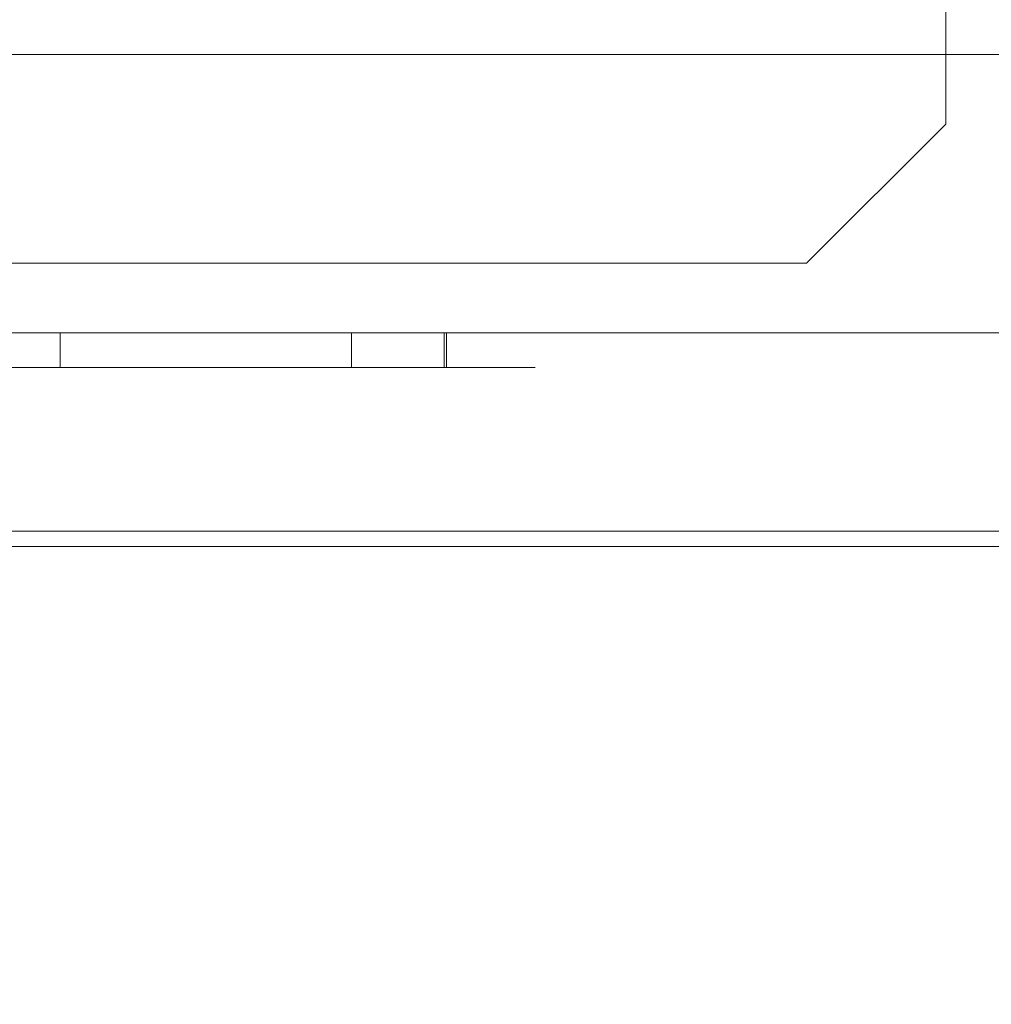
# Model space of a CAD drawing. Units: inches. Extents: x 582.2 to 643.9, y -71.6 to 3.5.
# Drawn here: x 589.9 to 593.4, y -68 to -64.5 of the extents above; entities that cross this region are included whole.
import ezdxf

# ---------------------------------------------------------------- set-up
doc = ezdxf.new("R2010")
doc.units = ezdxf.units.IN
doc.header["$MEASUREMENT"] = 0
doc.layers.add('232-RENDER', color=254, linetype='Continuous', lineweight=9)

msp = doc.modelspace()

# ---------------------------------------------------------------- linework, layer by layer
at = {"layer": '232-RENDER'}
for points, invisible_edges in [([(592.7158, -57.0625), (585.4033, -57.0625), (585.4033, -65.375), (592.7158, -65.375)], 10), ([(592.7158, -65.375, -0.25), (585.4033, -65.375, -0.25), (585.4033, -57.0625, -0.25), (592.7158, -57.0625, -0.25)], 10), ([(593.2158, -57.5625), (592.7158, -57.0625), (592.7158, -65.375), (593.2158, -64.875)], 2), ([(592.7158, -65.375, -0.25), (592.7158, -57.0625, -0.25), (593.2158, -57.5625, -0.25), (593.2158, -64.875, -0.25)], 1), ([(588.5196, -65.625, 37.3676), (591.4212, -65.625, 36.8367), (589.9092, -65.625, 36.5359), (589.8661, -65.625, 36.5416)], 10), ([(588.5196, -65.625, 35.3824), (589.8661, -65.625, 36.2084), (589.9092, -65.625, 36.2141), (591.4212, -65.625, 35.9133)], 5), ([(589.9092, -65.625, 19.0359), (589.8661, -65.625, 19.0416), (588.5196, -65.625, 19.8676), (591.4212, -65.625, 19.3367)], 10), ([(588.5196, -65.625, 17.8824), (589.8661, -65.625, 18.7084), (589.9092, -65.625, 18.7141), (591.4212, -65.625, 18.4133)], 5), ([(589.9092, -65.625, 27.7859), (588.5196, -65.625, 28.6176), (591.4212, -65.625, 28.0867), (589.9494, -65.625, 27.7693)], 5), ([(588.5196, -65.625, 28.6176), (589.9092, -65.625, 27.7859), (589.8661, -65.625, 27.7916), (588.6301, -65.625, 28.4298)], 13), ([(588.5196, -65.625, 26.6324), (589.8661, -65.625, 27.4584), (589.9092, -65.625, 27.4641), (591.4212, -65.625, 27.1633)], 5), ([(589.9092, -65.625, 36.5359), (589.9092, -65.75, 36.5359), (589.8661, -65.75, 36.5416), (589.8661, -65.625, 36.5416)], 5), ([(589.9092, -65.75, 36.2141), (589.9092, -65.625, 36.2141), (589.8661, -65.625, 36.2084), (589.8661, -65.75, 36.2084)], 5), ([(589.9092, -65.625, 19.0359), (589.9092, -65.75, 19.0359), (589.8661, -65.75, 19.0416), (589.8661, -65.625, 19.0416)], 5), ([(589.9092, -65.75, 18.7141), (589.9092, -65.625, 18.7141), (589.8661, -65.625, 18.7084), (589.8661, -65.75, 18.7084)], 5), ([(589.9092, -65.625, 27.7859), (589.9092, -65.75, 27.7859), (589.8661, -65.75, 27.7916), (589.8661, -65.625, 27.7916)], 5), ([(589.9092, -65.75, 27.4641), (589.9092, -65.625, 27.4641), (589.8661, -65.625, 27.4584), (589.8661, -65.75, 27.4584)], 5), ([(589.9092, -65.625, 36.5359), (591.4212, -65.625, 36.8367), (589.9494, -65.625, 36.5193)], 3), ([(589.9092, -65.625, 36.2141), (589.9494, -65.625, 36.2307), (591.4212, -65.625, 35.9133)], 14), ([(589.9092, -65.625, 19.0359), (591.4212, -65.625, 19.3367), (589.9494, -65.625, 19.0193)], 3), ([(591.4212, -65.625, 18.4133), (589.9092, -65.625, 18.7141), (589.9494, -65.625, 18.7307)], 13), ([(591.4212, -65.625, 27.1633), (589.9092, -65.625, 27.4641), (589.9494, -65.625, 27.4807)], 13), ([(589.9092, -65.75, 36.5359), (589.9092, -65.625, 36.5359), (589.9494, -65.625, 36.5193), (589.9494, -65.75, 36.5193)], 5), ([(589.9494, -65.75, 36.2307), (589.9494, -65.625, 36.2307), (589.9092, -65.625, 36.2141), (589.9092, -65.75, 36.2141)], 5), ([(589.9092, -65.75, 19.0359), (589.9092, -65.625, 19.0359), (589.9494, -65.625, 19.0193), (589.9494, -65.75, 19.0193)], 5), ([(589.9494, -65.75, 18.7307), (589.9494, -65.625, 18.7307), (589.9092, -65.625, 18.7141), (589.9092, -65.75, 18.7141)], 5), ([(589.9092, -65.75, 27.7859), (589.9092, -65.625, 27.7859), (589.9494, -65.625, 27.7693), (589.9494, -65.75, 27.7693)], 5), ([(589.9494, -65.75, 27.4807), (589.9494, -65.625, 27.4807), (589.9092, -65.625, 27.4641), (589.9092, -65.75, 27.4641)], 5), ([(591.1631, -65.625, 36.5193), (589.9494, -65.625, 36.5193), (591.4212, -65.625, 36.8367), (591.2033, -65.625, 36.5359)], 7), ([(589.9494, -65.625, 36.5193), (591.1631, -65.625, 36.5193), (591.1286, -65.625, 36.4928), (589.9839, -65.625, 36.4928)], 5), ([(589.9839, -65.625, 36.2572), (591.1286, -65.625, 36.2572), (591.1631, -65.625, 36.2307), (589.9494, -65.625, 36.2307)], 5), ([(591.1631, -65.625, 36.2307), (591.2033, -65.625, 36.2141), (591.4212, -65.625, 35.9133), (589.9494, -65.625, 36.2307)], 14), ([(589.9494, -65.625, 19.0193), (591.4212, -65.625, 19.3367), (591.1631, -65.625, 19.0193), (589.9839, -65.625, 18.9928)], 7), ([(589.9839, -65.625, 18.7572), (591.1021, -65.625, 18.7917), (591.1286, -65.625, 18.7572), (589.9494, -65.625, 18.7307)], 5), ([(589.9494, -65.625, 18.7307), (591.1286, -65.625, 18.7572), (591.1631, -65.625, 18.7307), (591.4212, -65.625, 18.4133)], 13), ([(591.4212, -65.625, 28.0867), (591.2033, -65.625, 27.7859), (591.1631, -65.625, 27.7693), (589.9494, -65.625, 27.7693)], 13), ([(589.9839, -65.625, 27.7428), (589.9494, -65.625, 27.7693), (591.1631, -65.625, 27.7693), (591.1286, -65.625, 27.7428)], 10), ([(589.9494, -65.625, 27.4807), (589.9839, -65.625, 27.5072), (591.1631, -65.625, 27.4807), (591.4212, -65.625, 27.1633)], 14), ([(589.9494, -65.75, 36.5193), (589.9494, -65.625, 36.5193), (589.9839, -65.625, 36.4928), (589.9839, -65.75, 36.4928)], 5), ([(589.9839, -65.75, 36.2572), (589.9839, -65.625, 36.2572), (589.9494, -65.625, 36.2307), (589.9494, -65.75, 36.2307)], 5), ([(589.9494, -65.75, 19.0193), (589.9494, -65.625, 19.0193), (589.9839, -65.625, 18.9928), (589.9839, -65.75, 18.9928)], 5), ([(589.9839, -65.75, 18.7572), (589.9839, -65.625, 18.7572), (589.9494, -65.625, 18.7307), (589.9494, -65.75, 18.7307)], 5), ([(589.9494, -65.75, 27.7693), (589.9494, -65.625, 27.7693), (589.9839, -65.625, 27.7428), (589.9839, -65.75, 27.7428)], 5), ([(589.9839, -65.75, 27.5072), (589.9839, -65.625, 27.5072), (589.9494, -65.625, 27.4807), (589.9494, -65.75, 27.4807)], 5), ([(590.0104, -65.625, 36.4583), (589.9839, -65.625, 36.4928), (591.1021, -65.625, 36.4583), (591.0855, -65.625, 36.4181)], 10), ([(591.1021, -65.625, 36.4583), (589.9839, -65.625, 36.4928), (591.1286, -65.625, 36.4928)], 3), ([(590.0104, -65.625, 36.2917), (591.1021, -65.625, 36.2917), (591.1286, -65.625, 36.2572), (589.9839, -65.625, 36.2572)], 5), ([(591.1286, -65.625, 18.9928), (589.9839, -65.625, 18.9928), (591.1631, -65.625, 19.0193)], 3), ([(591.1286, -65.625, 18.9928), (591.1021, -65.625, 18.9583), (590.0104, -65.625, 18.9583), (589.9839, -65.625, 18.9928)], 10), ([(590.0104, -65.625, 18.7917), (591.0855, -65.625, 18.8319), (591.1021, -65.625, 18.7917), (589.9839, -65.625, 18.7572)], 5), ([(591.1286, -65.625, 27.7428), (591.1021, -65.625, 27.7083), (590.0104, -65.625, 27.7083), (589.9839, -65.625, 27.7428)], 10), ([(589.9839, -65.625, 27.5072), (590.0104, -65.625, 27.5417), (591.1286, -65.625, 27.5072), (591.1631, -65.625, 27.4807)], 10), ([(589.9839, -65.75, 36.4928), (589.9839, -65.625, 36.4928), (590.0104, -65.625, 36.4583), (590.0104, -65.75, 36.4583)], 5), ([(590.0104, -65.75, 36.2917), (590.0104, -65.625, 36.2917), (589.9839, -65.625, 36.2572), (589.9839, -65.75, 36.2572)], 5), ([(589.9839, -65.75, 18.9928), (589.9839, -65.625, 18.9928), (590.0104, -65.625, 18.9583), (590.0104, -65.75, 18.9583)], 5), ([(590.0104, -65.75, 18.7917), (590.0104, -65.625, 18.7917), (589.9839, -65.625, 18.7572), (589.9839, -65.75, 18.7572)], 5), ([(589.9839, -65.75, 27.7428), (589.9839, -65.625, 27.7428), (590.0104, -65.625, 27.7083), (590.0104, -65.75, 27.7083)], 5), ([(590.0104, -65.75, 27.5417), (590.0104, -65.625, 27.5417), (589.9839, -65.625, 27.5072), (589.9839, -65.75, 27.5072)], 5), ([(591.0855, -65.625, 36.4181), (591.0798, -65.625, 36.375), (590.027, -65.625, 36.4181), (590.0104, -65.625, 36.4583)], 10), ([(590.027, -65.625, 36.3319), (591.1021, -65.625, 36.2917), (590.0104, -65.625, 36.2917)], 3), ([(591.1021, -65.625, 18.9583), (591.0855, -65.625, 18.9181), (590.027, -65.625, 18.9181), (590.0104, -65.625, 18.9583)], 10), ([(590.027, -65.625, 18.8319), (591.0798, -65.625, 18.875), (591.0855, -65.625, 18.8319), (590.0104, -65.625, 18.7917)], 5), ([(591.1021, -65.625, 27.7083), (591.0855, -65.625, 27.6681), (590.027, -65.625, 27.6681), (590.0104, -65.625, 27.7083)], 10), ([(591.1021, -65.625, 27.5417), (591.1286, -65.625, 27.5072), (590.0104, -65.625, 27.5417), (590.027, -65.625, 27.5819)], 10), ([(590.0104, -65.75, 36.4583), (590.0104, -65.625, 36.4583), (590.027, -65.625, 36.4181), (590.027, -65.75, 36.4181)], 5), ([(590.027, -65.75, 36.3319), (590.027, -65.625, 36.3319), (590.0104, -65.625, 36.2917), (590.0104, -65.75, 36.2917)], 5), ([(590.0104, -65.75, 18.9583), (590.0104, -65.625, 18.9583), (590.027, -65.625, 18.9181), (590.027, -65.75, 18.9181)], 5), ([(590.027, -65.75, 18.8319), (590.027, -65.625, 18.8319), (590.0104, -65.625, 18.7917), (590.0104, -65.75, 18.7917)], 5), ([(590.0104, -65.75, 27.7083), (590.0104, -65.625, 27.7083), (590.027, -65.625, 27.6681), (590.027, -65.75, 27.6681)], 5), ([(590.027, -65.75, 27.5819), (590.027, -65.625, 27.5819), (590.0104, -65.625, 27.5417), (590.0104, -65.75, 27.5417)], 5), ([(591.0798, -65.625, 36.375), (591.0855, -65.625, 36.3319), (590.0327, -65.625, 36.375), (590.027, -65.625, 36.4181)], 10), ([(591.0855, -65.625, 36.3319), (591.1021, -65.625, 36.2917), (590.027, -65.625, 36.3319), (590.0327, -65.625, 36.375)], 10), ([(591.0855, -65.625, 18.9181), (591.0798, -65.625, 18.875), (590.0327, -65.625, 18.875), (590.027, -65.625, 18.9181)], 10), ([(590.027, -65.625, 18.8319), (590.0327, -65.625, 18.875), (591.0798, -65.625, 18.875)], 14), ([(591.0855, -65.625, 27.6681), (591.0798, -65.625, 27.625), (590.0327, -65.625, 27.625), (590.027, -65.625, 27.6681)], 10), ([(590.027, -65.625, 27.5819), (590.0327, -65.625, 27.625), (591.0855, -65.625, 27.5819), (591.1021, -65.625, 27.5417)], 10), ([(590.027, -65.75, 36.4181), (590.027, -65.625, 36.4181), (590.0327, -65.625, 36.375), (590.0327, -65.75, 36.375)], 1), ([(590.027, -65.625, 36.3319), (590.027, -65.75, 36.3319), (590.0327, -65.75, 36.375), (590.0327, -65.625, 36.375)], 1), ([(590.027, -65.75, 18.9181), (590.027, -65.625, 18.9181), (590.0327, -65.625, 18.875), (590.0327, -65.75, 18.875)], 1), ([(590.027, -65.625, 18.8319), (590.027, -65.75, 18.8319), (590.0327, -65.75, 18.875), (590.0327, -65.625, 18.875)], 1), ([(590.027, -65.75, 27.6681), (590.027, -65.625, 27.6681), (590.0327, -65.625, 27.625), (590.0327, -65.75, 27.625)], 1), ([(590.027, -65.625, 27.5819), (590.027, -65.75, 27.5819), (590.0327, -65.75, 27.625), (590.0327, -65.625, 27.625)], 1), ([(590.0327, -65.625, 27.625), (591.0798, -65.625, 27.625), (591.0855, -65.625, 27.5819)], 13), ([(591.0855, -65.625, 36.4181), (591.0855, -65.75, 36.4181), (591.0798, -65.75, 36.375), (591.0798, -65.625, 36.375)], 1), ([(591.0855, -65.75, 36.3319), (591.0855, -65.625, 36.3319), (591.0798, -65.625, 36.375), (591.0798, -65.75, 36.375)], 1), ([(591.0855, -65.625, 18.9181), (591.0855, -65.75, 18.9181), (591.0798, -65.75, 18.875), (591.0798, -65.625, 18.875)], 1), ([(591.0855, -65.75, 18.8319), (591.0855, -65.625, 18.8319), (591.0798, -65.625, 18.875), (591.0798, -65.75, 18.875)], 1), ([(591.0855, -65.625, 27.6681), (591.0855, -65.75, 27.6681), (591.0798, -65.75, 27.625), (591.0798, -65.625, 27.625)], 1), ([(591.0855, -65.75, 27.5819), (591.0855, -65.625, 27.5819), (591.0798, -65.625, 27.625), (591.0798, -65.75, 27.625)], 1), ([(591.0855, -65.75, 36.4181), (591.0855, -65.625, 36.4181), (591.1021, -65.625, 36.4583), (591.1021, -65.75, 36.4583)], 5), ([(591.1021, -65.75, 36.2917), (591.1021, -65.625, 36.2917), (591.0855, -65.625, 36.3319), (591.0855, -65.75, 36.3319)], 5), ([(591.0855, -65.75, 18.9181), (591.0855, -65.625, 18.9181), (591.1021, -65.625, 18.9583), (591.1021, -65.75, 18.9583)], 5), ([(591.1021, -65.75, 18.7917), (591.1021, -65.625, 18.7917), (591.0855, -65.625, 18.8319), (591.0855, -65.75, 18.8319)], 5), ([(591.0855, -65.75, 27.6681), (591.0855, -65.625, 27.6681), (591.1021, -65.625, 27.7083), (591.1021, -65.75, 27.7083)], 5), ([(591.1021, -65.75, 27.5417), (591.1021, -65.625, 27.5417), (591.0855, -65.625, 27.5819), (591.0855, -65.75, 27.5819)], 5), ([(591.1021, -65.75, 36.4583), (591.1021, -65.625, 36.4583), (591.1286, -65.625, 36.4928), (591.1286, -65.75, 36.4928)], 5), ([(591.1286, -65.75, 36.2572), (591.1286, -65.625, 36.2572), (591.1021, -65.625, 36.2917), (591.1021, -65.75, 36.2917)], 5), ([(591.1021, -65.75, 18.9583), (591.1021, -65.625, 18.9583), (591.1286, -65.625, 18.9928), (591.1286, -65.75, 18.9928)], 5), ([(591.1286, -65.75, 18.7572), (591.1286, -65.625, 18.7572), (591.1021, -65.625, 18.7917), (591.1021, -65.75, 18.7917)], 5), ([(591.1021, -65.75, 27.7083), (591.1021, -65.625, 27.7083), (591.1286, -65.625, 27.7428), (591.1286, -65.75, 27.7428)], 5), ([(591.1286, -65.75, 27.5072), (591.1286, -65.625, 27.5072), (591.1021, -65.625, 27.5417), (591.1021, -65.75, 27.5417)], 5), ([(591.1286, -65.75, 36.4928), (591.1286, -65.625, 36.4928), (591.1631, -65.625, 36.5193), (591.1631, -65.75, 36.5193)], 5), ([(591.1631, -65.75, 36.2307), (591.1631, -65.625, 36.2307), (591.1286, -65.625, 36.2572), (591.1286, -65.75, 36.2572)], 5), ([(591.1286, -65.75, 18.9928), (591.1286, -65.625, 18.9928), (591.1631, -65.625, 19.0193), (591.1631, -65.75, 19.0193)], 5), ([(591.1631, -65.75, 18.7307), (591.1631, -65.625, 18.7307), (591.1286, -65.625, 18.7572), (591.1286, -65.75, 18.7572)], 5), ([(591.1286, -65.75, 27.7428), (591.1286, -65.625, 27.7428), (591.1631, -65.625, 27.7693), (591.1631, -65.75, 27.7693)], 5), ([(591.1631, -65.75, 27.4807), (591.1631, -65.625, 27.4807), (591.1286, -65.625, 27.5072), (591.1286, -65.75, 27.5072)], 5), ([(591.1631, -65.625, 19.0193), (591.4212, -65.625, 19.3367), (591.2033, -65.625, 19.0359)], 3), ([(591.4212, -65.625, 18.4133), (591.1631, -65.625, 18.7307), (591.2033, -65.625, 18.7141)], 13), ([(591.1631, -65.625, 27.4807), (591.2033, -65.625, 27.4641), (591.4212, -65.625, 27.1633)], 14), ([(591.1631, -65.75, 36.5193), (591.1631, -65.625, 36.5193), (591.2033, -65.625, 36.5359), (591.2033, -65.75, 36.5359)], 5), ([(591.2033, -65.75, 36.2141), (591.2033, -65.625, 36.2141), (591.1631, -65.625, 36.2307), (591.1631, -65.75, 36.2307)], 5), ([(591.1631, -65.75, 19.0193), (591.1631, -65.625, 19.0193), (591.2033, -65.625, 19.0359), (591.2033, -65.75, 19.0359)], 5), ([(591.2033, -65.75, 18.7141), (591.2033, -65.625, 18.7141), (591.1631, -65.625, 18.7307), (591.1631, -65.75, 18.7307)], 5), ([(591.1631, -65.75, 27.7693), (591.1631, -65.625, 27.7693), (591.2033, -65.625, 27.7859), (591.2033, -65.75, 27.7859)], 5), ([(591.2033, -65.75, 27.4641), (591.2033, -65.625, 27.4641), (591.1631, -65.625, 27.4807), (591.1631, -65.75, 27.4807)], 5), ([(591.4212, -65.625, 36.8367), (591.2464, -65.625, 36.5416), (591.2033, -65.625, 36.5359)], 13), ([(591.4212, -65.625, 35.9133), (591.2033, -65.625, 36.2141), (591.2464, -65.625, 36.2084)], 13), ([(591.4212, -65.625, 19.3367), (591.2464, -65.625, 19.0416), (591.2033, -65.625, 19.0359)], 13), ([(591.2464, -65.625, 18.7084), (591.4212, -65.625, 18.4133), (591.2033, -65.625, 18.7141)], 3), ([(591.4212, -65.625, 28.0867), (591.2464, -65.625, 27.7916), (591.2033, -65.625, 27.7859)], 13), ([(591.2464, -65.625, 27.4584), (591.4212, -65.625, 27.1633), (591.2033, -65.625, 27.4641)], 3), ([(591.2033, -65.75, 36.5359), (591.2033, -65.625, 36.5359), (591.2464, -65.625, 36.5416), (591.2464, -65.75, 36.5416)], 5), ([(591.2033, -65.625, 36.2141), (591.2033, -65.75, 36.2141), (591.2464, -65.75, 36.2084), (591.2464, -65.625, 36.2084)], 5), ([(591.2033, -65.75, 19.0359), (591.2033, -65.625, 19.0359), (591.2464, -65.625, 19.0416), (591.2464, -65.75, 19.0416)], 5), ([(591.2033, -65.625, 18.7141), (591.2033, -65.75, 18.7141), (591.2464, -65.75, 18.7084), (591.2464, -65.625, 18.7084)], 5), ([(591.2033, -65.75, 27.7859), (591.2033, -65.625, 27.7859), (591.2464, -65.625, 27.7916), (591.2464, -65.75, 27.7916)], 5), ([(591.2033, -65.625, 27.4641), (591.2033, -65.75, 27.4641), (591.2464, -65.75, 27.4584), (591.2464, -65.625, 27.4584)], 5), ([(591.2464, -65.625, 36.5416), (591.4212, -65.625, 36.8367), (591.2895, -65.625, 36.5359)], 3), ([(591.2895, -65.625, 36.2141), (591.4212, -65.625, 35.9133), (591.2464, -65.625, 36.2084)], 3), ([(591.2464, -65.625, 19.0416), (591.4212, -65.625, 19.3367), (591.2895, -65.625, 19.0359)], 3), ([(591.2895, -65.625, 18.7141), (591.4212, -65.625, 18.4133), (591.2464, -65.625, 18.7084)], 3), ([(591.2464, -65.625, 27.7916), (591.4212, -65.625, 28.0867), (591.2895, -65.625, 27.7859)], 3), ([(591.2895, -65.625, 27.4641), (591.4212, -65.625, 27.1633), (591.2464, -65.625, 27.4584)], 3), ([(591.2895, -65.625, 36.5359), (591.2895, -65.75, 36.5359), (591.2464, -65.75, 36.5416), (591.2464, -65.625, 36.5416)], 5), ([(591.2895, -65.75, 36.2141), (591.2895, -65.625, 36.2141), (591.2464, -65.625, 36.2084), (591.2464, -65.75, 36.2084)], 5), ([(591.2895, -65.625, 19.0359), (591.2895, -65.75, 19.0359), (591.2464, -65.75, 19.0416), (591.2464, -65.625, 19.0416)], 5), ([(591.2895, -65.75, 18.7141), (591.2895, -65.625, 18.7141), (591.2464, -65.625, 18.7084), (591.2464, -65.75, 18.7084)], 5), ([(591.2895, -65.625, 27.7859), (591.2895, -65.75, 27.7859), (591.2464, -65.75, 27.7916), (591.2464, -65.625, 27.7916)], 5), ([(591.2895, -65.75, 27.4641), (591.2895, -65.625, 27.4641), (591.2464, -65.625, 27.4584), (591.2464, -65.75, 27.4584)], 5), ([(591.3297, -65.625, 36.5193), (591.2895, -65.625, 36.5359), (591.4212, -65.625, 36.8367)], 14), ([(591.4212, -65.625, 35.9133), (591.2895, -65.625, 36.2141), (591.3297, -65.625, 36.2307), (591.5267, -65.625, 35.9686)], 5), ([(591.3297, -65.625, 19.0193), (591.2895, -65.625, 19.0359), (591.4212, -65.625, 19.3367)], 14), ([(591.4212, -65.625, 18.4133), (591.2895, -65.625, 18.7141), (591.3297, -65.625, 18.7307), (591.5267, -65.625, 18.4686)], 5), ([(591.3297, -65.625, 27.7693), (591.2895, -65.625, 27.7859), (591.4212, -65.625, 28.0867)], 14), ([(591.4212, -65.625, 27.1633), (591.2895, -65.625, 27.4641), (591.3297, -65.625, 27.4807), (591.5267, -65.625, 27.2186)], 5), ([(591.2895, -65.75, 36.5359), (591.2895, -65.625, 36.5359), (591.3297, -65.625, 36.5193), (591.3297, -65.75, 36.5193)], 5), ([(591.3297, -65.75, 36.2307), (591.3297, -65.625, 36.2307), (591.2895, -65.625, 36.2141), (591.2895, -65.75, 36.2141)], 5), ([(591.2895, -65.75, 19.0359), (591.2895, -65.625, 19.0359), (591.3297, -65.625, 19.0193), (591.3297, -65.75, 19.0193)], 5), ([(591.3297, -65.75, 18.7307), (591.3297, -65.625, 18.7307), (591.2895, -65.625, 18.7141), (591.2895, -65.75, 18.7141)], 5), ([(591.2895, -65.75, 27.7859), (591.2895, -65.625, 27.7859), (591.3297, -65.625, 27.7693), (591.3297, -65.75, 27.7693)], 5), ([(591.3297, -65.75, 27.4807), (591.3297, -65.625, 27.4807), (591.2895, -65.625, 27.4641), (591.2895, -65.75, 27.4641)], 5), ([(591.3297, -65.625, 36.5193), (591.4212, -65.625, 36.8367), (591.5267, -65.625, 36.7814), (591.3642, -65.625, 36.4928)], 5), ([(591.3297, -65.625, 36.2307), (591.3642, -65.625, 36.2572), (591.5267, -65.625, 35.9686)], 14), ([(591.3297, -65.625, 19.0193), (591.4212, -65.625, 19.3367), (591.5267, -65.625, 19.2814), (591.3642, -65.625, 18.9928)], 5), ([(591.3297, -65.625, 18.7307), (591.3642, -65.625, 18.7572), (591.5267, -65.625, 18.4686)], 14), ([(591.3297, -65.625, 27.7693), (591.4212, -65.625, 28.0867), (591.5267, -65.625, 28.0314), (591.3642, -65.625, 27.7428)], 5), ([(591.5267, -65.625, 27.2186), (591.3297, -65.625, 27.4807), (591.3642, -65.625, 27.5072)], 13), ([(591.3297, -65.75, 36.5193), (591.3297, -65.625, 36.5193), (591.3642, -65.625, 36.4928), (591.3642, -65.75, 36.4928)], 5), ([(591.3642, -65.75, 36.2572), (591.3642, -65.625, 36.2572), (591.3297, -65.625, 36.2307), (591.3297, -65.75, 36.2307)], 5), ([(591.3297, -65.75, 19.0193), (591.3297, -65.625, 19.0193), (591.3642, -65.625, 18.9928), (591.3642, -65.75, 18.9928)], 5), ([(591.3642, -65.75, 18.7572), (591.3642, -65.625, 18.7572), (591.3297, -65.625, 18.7307), (591.3297, -65.75, 18.7307)], 5), ([(591.3297, -65.75, 27.7693), (591.3297, -65.625, 27.7693), (591.3642, -65.625, 27.7428), (591.3642, -65.75, 27.7428)], 5), ([(591.3642, -65.75, 27.5072), (591.3642, -65.625, 27.5072), (591.3297, -65.625, 27.4807), (591.3297, -65.75, 27.4807)], 5), ([(591.6158, -65.625, 36.7025), (591.6835, -65.625, 36.6045), (591.3907, -65.625, 36.4583), (591.3642, -65.625, 36.4928)], 10), ([(591.3642, -65.625, 36.4928), (591.5267, -65.625, 36.7814), (591.6158, -65.625, 36.7025)], 13), ([(591.3642, -65.625, 36.2572), (591.3907, -65.625, 36.2917), (591.6158, -65.625, 36.0475), (591.5267, -65.625, 35.9686)], 10), ([(591.6158, -65.625, 19.2025), (591.6835, -65.625, 19.1045), (591.3907, -65.625, 18.9583), (591.3642, -65.625, 18.9928)], 10), ([(591.3642, -65.625, 18.9928), (591.5267, -65.625, 19.2814), (591.6158, -65.625, 19.2025)], 13), ([(591.3642, -65.625, 18.7572), (591.3907, -65.625, 18.7917), (591.6158, -65.625, 18.5475), (591.5267, -65.625, 18.4686)], 10), ([(591.6158, -65.625, 27.9525), (591.6835, -65.625, 27.8545), (591.3907, -65.625, 27.7083), (591.3642, -65.625, 27.7428)], 10), ([(591.3642, -65.625, 27.7428), (591.5267, -65.625, 28.0314), (591.6158, -65.625, 27.9525)], 13), ([(591.3642, -65.625, 27.5072), (591.3907, -65.625, 27.5417), (591.6158, -65.625, 27.2975), (591.5267, -65.625, 27.2186)], 10), ([(591.3642, -65.75, 36.4928), (591.3642, -65.625, 36.4928), (591.3907, -65.625, 36.4583), (591.3907, -65.75, 36.4583)], 5), ([(591.3907, -65.75, 36.2917), (591.3907, -65.625, 36.2917), (591.3642, -65.625, 36.2572), (591.3642, -65.75, 36.2572)], 5), ([(591.3642, -65.75, 18.9928), (591.3642, -65.625, 18.9928), (591.3907, -65.625, 18.9583), (591.3907, -65.75, 18.9583)], 5), ([(591.3907, -65.75, 18.7917), (591.3907, -65.625, 18.7917), (591.3642, -65.625, 18.7572), (591.3642, -65.75, 18.7572)], 5), ([(591.3642, -65.75, 27.7428), (591.3642, -65.625, 27.7428), (591.3907, -65.625, 27.7083), (591.3907, -65.75, 27.7083)], 5), ([(591.3907, -65.75, 27.5417), (591.3907, -65.625, 27.5417), (591.3642, -65.625, 27.5072), (591.3642, -65.75, 27.5072)], 5), ([(591.4073, -65.625, 36.4181), (591.3907, -65.625, 36.4583), (591.6835, -65.625, 36.6045), (591.7257, -65.625, 36.4932)], 10), ([(591.3907, -65.625, 36.2917), (591.4073, -65.625, 36.3319), (591.6835, -65.625, 36.1455), (591.6158, -65.625, 36.0475)], 10), ([(591.4073, -65.625, 18.9181), (591.3907, -65.625, 18.9583), (591.6835, -65.625, 19.1045), (591.7257, -65.625, 18.9932)], 10), ([(591.3907, -65.625, 18.7917), (591.4073, -65.625, 18.8319), (591.6835, -65.625, 18.6455), (591.6158, -65.625, 18.5475)], 10), ([(591.4073, -65.625, 27.6681), (591.3907, -65.625, 27.7083), (591.6835, -65.625, 27.8545), (591.7257, -65.625, 27.7432)], 10), ([(591.3907, -65.625, 27.5417), (591.4073, -65.625, 27.5819), (591.6835, -65.625, 27.3955), (591.6158, -65.625, 27.2975)], 10), ([(591.3907, -65.75, 36.4583), (591.3907, -65.625, 36.4583), (591.4073, -65.625, 36.4181), (591.4073, -65.75, 36.4181)], 5), ([(591.4073, -65.75, 36.3319), (591.4073, -65.625, 36.3319), (591.3907, -65.625, 36.2917), (591.3907, -65.75, 36.2917)], 5), ([(591.3907, -65.75, 18.9583), (591.3907, -65.625, 18.9583), (591.4073, -65.625, 18.9181), (591.4073, -65.75, 18.9181)], 5), ([(591.4073, -65.75, 18.8319), (591.4073, -65.625, 18.8319), (591.3907, -65.625, 18.7917), (591.3907, -65.75, 18.7917)], 5), ([(591.3907, -65.75, 27.7083), (591.3907, -65.625, 27.7083), (591.4073, -65.625, 27.6681), (591.4073, -65.75, 27.6681)], 5), ([(591.4073, -65.75, 27.5819), (591.4073, -65.625, 27.5819), (591.3907, -65.625, 27.5417), (591.3907, -65.75, 27.5417)], 5), ([(591.413, -65.625, 36.375), (591.4073, -65.625, 36.4181), (591.7257, -65.625, 36.4932), (591.7401, -65.625, 36.375)], 10), ([(591.7257, -65.625, 36.2568), (591.6835, -65.625, 36.1455), (591.4073, -65.625, 36.3319), (591.413, -65.625, 36.375)], 10), ([(591.413, -65.625, 18.875), (591.4073, -65.625, 18.9181), (591.7257, -65.625, 18.9932), (591.7401, -65.625, 18.875)], 10), ([(591.7257, -65.625, 18.7568), (591.4073, -65.625, 18.8319), (591.413, -65.625, 18.875), (591.7401, -65.625, 18.875)], 5), ([(591.6835, -65.625, 18.6455), (591.4073, -65.625, 18.8319), (591.7257, -65.625, 18.7568)], 3), ([(591.413, -65.625, 27.625), (591.4073, -65.625, 27.6681), (591.7257, -65.625, 27.7432), (591.7401, -65.625, 27.625)], 10), ([(591.7257, -65.625, 27.5068), (591.4073, -65.625, 27.5819), (591.413, -65.625, 27.625), (591.7401, -65.625, 27.625)], 5), ([(591.6835, -65.625, 27.3955), (591.4073, -65.625, 27.5819), (591.7257, -65.625, 27.5068)], 3), ([(591.4073, -65.75, 36.4181), (591.4073, -65.625, 36.4181), (591.413, -65.625, 36.375), (591.413, -65.75, 36.375)], 1), ([(591.4073, -65.625, 36.3319), (591.4073, -65.75, 36.3319), (591.413, -65.75, 36.375), (591.413, -65.625, 36.375)], 1), ([(591.4073, -65.75, 18.9181), (591.4073, -65.625, 18.9181), (591.413, -65.625, 18.875), (591.413, -65.75, 18.875)], 1), ([(591.4073, -65.625, 18.8319), (591.4073, -65.75, 18.8319), (591.413, -65.75, 18.875), (591.413, -65.625, 18.875)], 1), ([(591.4073, -65.75, 27.6681), (591.4073, -65.625, 27.6681), (591.413, -65.625, 27.625), (591.413, -65.75, 27.625)], 1), ([(591.4073, -65.625, 27.5819), (591.4073, -65.75, 27.5819), (591.413, -65.75, 27.625), (591.413, -65.625, 27.625)], 1), ([(591.413, -65.625, 36.375), (591.7401, -65.625, 36.375), (591.7257, -65.625, 36.2568)], 13), ([(591.4212, -65.625, 36.8367), (591.4212, -65.75, 36.8367), (591.5267, -65.75, 36.7814), (591.5267, -65.625, 36.7814)], 4), ([(591.5267, -65.625, 35.9686), (591.5267, -65.75, 35.9686), (591.4212, -65.75, 35.9133), (591.4212, -65.625, 35.9133)], 1), ([(591.4212, -65.625, 19.3367), (591.4212, -65.75, 19.3367), (591.5267, -65.75, 19.2814), (591.5267, -65.625, 19.2814)], 4), ([(591.5267, -65.625, 18.4686), (591.5267, -65.75, 18.4686), (591.4212, -65.75, 18.4133), (591.4212, -65.625, 18.4133)], 1), ([(591.4212, -65.625, 28.0867), (591.4212, -65.75, 28.0867), (591.5267, -65.75, 28.0314), (591.5267, -65.625, 28.0314)], 4), ([(591.5267, -65.625, 27.2186), (591.5267, -65.75, 27.2186), (591.4212, -65.75, 27.1633), (591.4212, -65.625, 27.1633)], 1), ([(591.5267, -65.625, 36.7814), (591.5267, -65.75, 36.7814), (591.6158, -65.75, 36.7025), (591.6158, -65.625, 36.7025)], 5), ([(591.6158, -65.625, 36.0475), (591.6158, -65.75, 36.0475), (591.5267, -65.75, 35.9686), (591.5267, -65.625, 35.9686)], 5), ([(591.5267, -65.625, 19.2814), (591.5267, -65.75, 19.2814), (591.6158, -65.75, 19.2025), (591.6158, -65.625, 19.2025)], 5), ([(591.6158, -65.625, 18.5475), (591.6158, -65.75, 18.5475), (591.5267, -65.75, 18.4686), (591.5267, -65.625, 18.4686)], 5), ([(591.5267, -65.625, 28.0314), (591.5267, -65.75, 28.0314), (591.6158, -65.75, 27.9525), (591.6158, -65.625, 27.9525)], 5), ([(591.6158, -65.625, 27.2975), (591.6158, -65.75, 27.2975), (591.5267, -65.75, 27.2186), (591.5267, -65.625, 27.2186)], 5), ([(591.6158, -65.625, 36.7025), (591.6158, -65.75, 36.7025), (591.6835, -65.75, 36.6045), (591.6835, -65.625, 36.6045)], 5), ([(591.6835, -65.625, 36.1455), (591.6835, -65.75, 36.1455), (591.6158, -65.75, 36.0475), (591.6158, -65.625, 36.0475)], 5), ([(591.6158, -65.625, 19.2025), (591.6158, -65.75, 19.2025), (591.6835, -65.75, 19.1045), (591.6835, -65.625, 19.1045)], 5), ([(591.6835, -65.625, 18.6455), (591.6835, -65.75, 18.6455), (591.6158, -65.75, 18.5475), (591.6158, -65.625, 18.5475)], 5), ([(591.6158, -65.625, 27.9525), (591.6158, -65.75, 27.9525), (591.6835, -65.75, 27.8545), (591.6835, -65.625, 27.8545)], 5), ([(591.6835, -65.625, 27.3955), (591.6835, -65.75, 27.3955), (591.6158, -65.75, 27.2975), (591.6158, -65.625, 27.2975)], 5), ([(591.6835, -65.625, 36.6045), (591.6835, -65.75, 36.6045), (591.7257, -65.75, 36.4932), (591.7257, -65.625, 36.4932)], 5), ([(591.7257, -65.625, 36.2568), (591.7257, -65.75, 36.2568), (591.6835, -65.75, 36.1455), (591.6835, -65.625, 36.1455)], 5), ([(591.6835, -65.625, 19.1045), (591.6835, -65.75, 19.1045), (591.7257, -65.75, 18.9932), (591.7257, -65.625, 18.9932)], 5), ([(591.7257, -65.625, 18.7568), (591.7257, -65.75, 18.7568), (591.6835, -65.75, 18.6455), (591.6835, -65.625, 18.6455)], 5), ([(591.6835, -65.625, 27.8545), (591.6835, -65.75, 27.8545), (591.7257, -65.75, 27.7432), (591.7257, -65.625, 27.7432)], 5), ([(591.7257, -65.625, 27.5068), (591.7257, -65.75, 27.5068), (591.6835, -65.75, 27.3955), (591.6835, -65.625, 27.3955)], 5), ([(591.7401, -65.75, 36.375), (591.7401, -65.625, 36.375), (591.7257, -65.625, 36.4932), (591.7257, -65.75, 36.4932)], 5), ([(591.7257, -65.75, 36.2568), (591.7257, -65.625, 36.2568), (591.7401, -65.625, 36.375), (591.7401, -65.75, 36.375)], 5), ([(591.7401, -65.75, 18.875), (591.7401, -65.625, 18.875), (591.7257, -65.625, 18.9932), (591.7257, -65.75, 18.9932)], 5), ([(591.7257, -65.75, 18.7568), (591.7257, -65.625, 18.7568), (591.7401, -65.625, 18.875), (591.7401, -65.75, 18.875)], 5), ([(591.7401, -65.75, 27.625), (591.7401, -65.625, 27.625), (591.7257, -65.625, 27.7432), (591.7257, -65.75, 27.7432)], 5), ([(591.7257, -65.75, 27.5068), (591.7257, -65.625, 27.5068), (591.7401, -65.625, 27.625), (591.7401, -65.75, 27.625)], 5), ([(589.9092, -65.75, 36.2141), (589.8661, -65.75, 36.2084), (588.5196, -65.75, 35.3824), (591.4212, -65.75, 35.9133)], 10), ([(588.5196, -65.75, 37.3676), (589.8661, -65.75, 36.5416), (589.9092, -65.75, 36.5359), (591.4212, -65.75, 36.8367)], 5), ([(588.5196, -65.75, 17.8824), (591.4212, -65.75, 18.4133), (589.9092, -65.75, 18.7141), (589.8661, -65.75, 18.7084)], 10), ([(588.5196, -65.75, 19.8676), (589.8661, -65.75, 19.0416), (589.9092, -65.75, 19.0359), (591.4212, -65.75, 19.3367)], 5), ([(589.9092, -65.75, 27.4641), (588.5196, -65.75, 26.6324), (591.4212, -65.75, 27.1633), (589.9494, -65.75, 27.4807)], 5), ([(588.5196, -65.75, 26.6324), (589.9092, -65.75, 27.4641), (589.8661, -65.75, 27.4584), (588.6301, -65.75, 26.8202)], 13), ([(588.5196, -65.75, 28.6176), (589.8661, -65.75, 27.7916), (589.9092, -65.75, 27.7859), (591.4212, -65.75, 28.0867)], 5), ([(589.9092, -65.75, 36.2141), (591.4212, -65.75, 35.9133), (589.9494, -65.75, 36.2307)], 3), ([(591.4212, -65.75, 36.8367), (589.9092, -65.75, 36.5359), (589.9494, -65.75, 36.5193)], 13), ([(589.9092, -65.75, 18.7141), (591.4212, -65.75, 18.4133), (589.9494, -65.75, 18.7307)], 3), ([(589.9092, -65.75, 19.0359), (589.9494, -65.75, 19.0193), (591.4212, -65.75, 19.3367)], 14), ([(591.4212, -65.75, 28.0867), (589.9092, -65.75, 27.7859), (589.9494, -65.75, 27.7693)], 13), ([(589.9494, -65.75, 36.2307), (591.4212, -65.75, 35.9133), (591.1631, -65.75, 36.2307), (589.9839, -65.75, 36.2572)], 7), ([(589.9839, -65.75, 36.4928), (591.1021, -65.75, 36.4583), (591.1286, -65.75, 36.4928), (589.9494, -65.75, 36.5193)], 5), ([(589.9494, -65.75, 36.5193), (591.1286, -65.75, 36.4928), (591.1631, -65.75, 36.5193), (591.4212, -65.75, 36.8367)], 13), ([(591.1631, -65.75, 18.7307), (589.9494, -65.75, 18.7307), (591.4212, -65.75, 18.4133), (591.2033, -65.75, 18.7141)], 7), ([(589.9494, -65.75, 18.7307), (591.1631, -65.75, 18.7307), (591.1286, -65.75, 18.7572), (589.9839, -65.75, 18.7572)], 5), ([(589.9839, -65.75, 18.9928), (591.1286, -65.75, 18.9928), (591.1631, -65.75, 19.0193), (589.9494, -65.75, 19.0193)], 5), ([(591.1631, -65.75, 19.0193), (591.2033, -65.75, 19.0359), (591.4212, -65.75, 19.3367), (589.9494, -65.75, 19.0193)], 14), ([(591.4212, -65.75, 27.1633), (591.2033, -65.75, 27.4641), (591.1631, -65.75, 27.4807), (589.9494, -65.75, 27.4807)], 13), ([(589.9839, -65.75, 27.5072), (589.9494, -65.75, 27.4807), (591.1631, -65.75, 27.4807), (591.1286, -65.75, 27.5072)], 10), ([(589.9494, -65.75, 27.7693), (589.9839, -65.75, 27.7428), (591.1631, -65.75, 27.7693), (591.4212, -65.75, 28.0867)], 14), ([(591.1286, -65.75, 36.2572), (589.9839, -65.75, 36.2572), (591.1631, -65.75, 36.2307)], 3), ([(591.1286, -65.75, 36.2572), (591.1021, -65.75, 36.2917), (590.0104, -65.75, 36.2917), (589.9839, -65.75, 36.2572)], 10), ([(590.0104, -65.75, 36.4583), (591.0855, -65.75, 36.4181), (591.1021, -65.75, 36.4583), (589.9839, -65.75, 36.4928)], 5), ([(590.0104, -65.75, 18.7917), (589.9839, -65.75, 18.7572), (591.1021, -65.75, 18.7917), (591.0855, -65.75, 18.8319)], 10), ([(591.1021, -65.75, 18.7917), (589.9839, -65.75, 18.7572), (591.1286, -65.75, 18.7572)], 3), ([(590.0104, -65.75, 18.9583), (591.1021, -65.75, 18.9583), (591.1286, -65.75, 18.9928), (589.9839, -65.75, 18.9928)], 5), ([(591.1286, -65.75, 27.5072), (591.1021, -65.75, 27.5417), (590.0104, -65.75, 27.5417), (589.9839, -65.75, 27.5072)], 10), ([(589.9839, -65.75, 27.7428), (590.0104, -65.75, 27.7083), (591.1286, -65.75, 27.7428), (591.1631, -65.75, 27.7693)], 10), ([(591.1021, -65.75, 36.2917), (591.0855, -65.75, 36.3319), (590.027, -65.75, 36.3319), (590.0104, -65.75, 36.2917)], 10), ([(590.027, -65.75, 36.4181), (591.0798, -65.75, 36.375), (591.0855, -65.75, 36.4181), (590.0104, -65.75, 36.4583)], 5), ([(591.0855, -65.75, 18.8319), (591.0798, -65.75, 18.875), (590.027, -65.75, 18.8319), (590.0104, -65.75, 18.7917)], 10), ([(590.027, -65.75, 18.9181), (591.1021, -65.75, 18.9583), (590.0104, -65.75, 18.9583)], 3), ([(591.1021, -65.75, 27.5417), (591.0855, -65.75, 27.5819), (590.027, -65.75, 27.5819), (590.0104, -65.75, 27.5417)], 10), ([(591.1021, -65.75, 27.7083), (591.1286, -65.75, 27.7428), (590.0104, -65.75, 27.7083), (590.027, -65.75, 27.6681)], 10), ([(591.0855, -65.75, 36.3319), (591.0798, -65.75, 36.375), (590.0327, -65.75, 36.375), (590.027, -65.75, 36.3319)], 10), ([(590.027, -65.75, 36.4181), (590.0327, -65.75, 36.375), (591.0798, -65.75, 36.375)], 14), ([(591.0798, -65.75, 18.875), (591.0855, -65.75, 18.9181), (590.0327, -65.75, 18.875), (590.027, -65.75, 18.8319)], 10), ([(591.0855, -65.75, 18.9181), (591.1021, -65.75, 18.9583), (590.027, -65.75, 18.9181), (590.0327, -65.75, 18.875)], 10), ([(591.0855, -65.75, 27.5819), (591.0798, -65.75, 27.625), (590.0327, -65.75, 27.625), (590.027, -65.75, 27.5819)], 10), ([(590.027, -65.75, 27.6681), (590.0327, -65.75, 27.625), (591.0855, -65.75, 27.6681), (591.1021, -65.75, 27.7083)], 10), ([(590.0327, -65.75, 27.625), (591.0798, -65.75, 27.625), (591.0855, -65.75, 27.6681)], 13), ([(591.1631, -65.75, 36.2307), (591.4212, -65.75, 35.9133), (591.2033, -65.75, 36.2141)], 3), ([(591.4212, -65.75, 36.8367), (591.1631, -65.75, 36.5193), (591.2033, -65.75, 36.5359)], 13), ([(591.1631, -65.75, 27.7693), (591.2033, -65.75, 27.7859), (591.4212, -65.75, 28.0867)], 14), ([(591.4212, -65.75, 35.9133), (591.2464, -65.75, 36.2084), (591.2033, -65.75, 36.2141)], 13), ([(591.2464, -65.75, 36.5416), (591.4212, -65.75, 36.8367), (591.2033, -65.75, 36.5359)], 3), ([(591.4212, -65.75, 18.4133), (591.2464, -65.75, 18.7084), (591.2033, -65.75, 18.7141)], 13), ([(591.4212, -65.75, 19.3367), (591.2033, -65.75, 19.0359), (591.2464, -65.75, 19.0416)], 13), ([(591.4212, -65.75, 27.1633), (591.2464, -65.75, 27.4584), (591.2033, -65.75, 27.4641)], 13), ([(591.2464, -65.75, 27.7916), (591.4212, -65.75, 28.0867), (591.2033, -65.75, 27.7859)], 3), ([(591.2464, -65.75, 36.2084), (591.4212, -65.75, 35.9133), (591.2895, -65.75, 36.2141)], 3), ([(591.2895, -65.75, 36.5359), (591.4212, -65.75, 36.8367), (591.2464, -65.75, 36.5416)], 3), ([(591.2464, -65.75, 18.7084), (591.4212, -65.75, 18.4133), (591.2895, -65.75, 18.7141)], 3), ([(591.2895, -65.75, 19.0359), (591.4212, -65.75, 19.3367), (591.2464, -65.75, 19.0416)], 3), ([(591.2464, -65.75, 27.4584), (591.4212, -65.75, 27.1633), (591.2895, -65.75, 27.4641)], 3), ([(591.2895, -65.75, 27.7859), (591.4212, -65.75, 28.0867), (591.2464, -65.75, 27.7916)], 3), ([(591.3297, -65.75, 36.2307), (591.2895, -65.75, 36.2141), (591.4212, -65.75, 35.9133)], 14), ([(591.4212, -65.75, 36.8367), (591.2895, -65.75, 36.5359), (591.3297, -65.75, 36.5193), (591.5267, -65.75, 36.7814)], 5), ([(591.3297, -65.75, 18.7307), (591.2895, -65.75, 18.7141), (591.4212, -65.75, 18.4133)], 14), ([(591.4212, -65.75, 19.3367), (591.2895, -65.75, 19.0359), (591.3297, -65.75, 19.0193), (591.5267, -65.75, 19.2814)], 5), ([(591.3297, -65.75, 27.4807), (591.2895, -65.75, 27.4641), (591.4212, -65.75, 27.1633)], 14), ([(591.4212, -65.75, 28.0867), (591.2895, -65.75, 27.7859), (591.3297, -65.75, 27.7693), (591.5267, -65.75, 28.0314)], 5), ([(591.3297, -65.75, 36.2307), (591.4212, -65.75, 35.9133), (591.5267, -65.75, 35.9686), (591.3642, -65.75, 36.2572)], 5), ([(591.3297, -65.75, 36.5193), (591.3642, -65.75, 36.4928), (591.5267, -65.75, 36.7814)], 14), ([(591.3297, -65.75, 18.7307), (591.4212, -65.75, 18.4133), (591.5267, -65.75, 18.4686), (591.3642, -65.75, 18.7572)], 5), ([(591.3297, -65.75, 19.0193), (591.3642, -65.75, 18.9928), (591.5267, -65.75, 19.2814)], 14), ([(591.3297, -65.75, 27.4807), (591.4212, -65.75, 27.1633), (591.5267, -65.75, 27.2186), (591.3642, -65.75, 27.5072)], 5), ([(591.5267, -65.75, 28.0314), (591.3297, -65.75, 27.7693), (591.3642, -65.75, 27.7428)], 13), ([(591.6158, -65.75, 36.0475), (591.6835, -65.75, 36.1455), (591.3907, -65.75, 36.2917), (591.3642, -65.75, 36.2572)], 10), ([(591.3642, -65.75, 36.2572), (591.5267, -65.75, 35.9686), (591.6158, -65.75, 36.0475)], 13), ([(591.3642, -65.75, 36.4928), (591.3907, -65.75, 36.4583), (591.6158, -65.75, 36.7025), (591.5267, -65.75, 36.7814)], 10), ([(591.6158, -65.75, 18.5475), (591.6835, -65.75, 18.6455), (591.3907, -65.75, 18.7917), (591.3642, -65.75, 18.7572)], 10), ([(591.3642, -65.75, 18.7572), (591.5267, -65.75, 18.4686), (591.6158, -65.75, 18.5475)], 13), ([(591.3642, -65.75, 18.9928), (591.3907, -65.75, 18.9583), (591.6158, -65.75, 19.2025), (591.5267, -65.75, 19.2814)], 10), ([(591.6158, -65.75, 27.2975), (591.6835, -65.75, 27.3955), (591.3907, -65.75, 27.5417), (591.3642, -65.75, 27.5072)], 10), ([(591.3642, -65.75, 27.5072), (591.5267, -65.75, 27.2186), (591.6158, -65.75, 27.2975)], 13), ([(591.3642, -65.75, 27.7428), (591.3907, -65.75, 27.7083), (591.6158, -65.75, 27.9525), (591.5267, -65.75, 28.0314)], 10), ([(591.4073, -65.75, 36.3319), (591.3907, -65.75, 36.2917), (591.6835, -65.75, 36.1455), (591.7257, -65.75, 36.2568)], 10), ([(591.3907, -65.75, 36.4583), (591.4073, -65.75, 36.4181), (591.6835, -65.75, 36.6045), (591.6158, -65.75, 36.7025)], 10), ([(591.4073, -65.75, 18.8319), (591.3907, -65.75, 18.7917), (591.6835, -65.75, 18.6455), (591.7257, -65.75, 18.7568)], 10), ([(591.3907, -65.75, 18.9583), (591.4073, -65.75, 18.9181), (591.6835, -65.75, 19.1045), (591.6158, -65.75, 19.2025)], 10), ([(591.4073, -65.75, 27.5819), (591.3907, -65.75, 27.5417), (591.6835, -65.75, 27.3955), (591.7257, -65.75, 27.5068)], 10), ([(591.3907, -65.75, 27.7083), (591.4073, -65.75, 27.6681), (591.6835, -65.75, 27.8545), (591.6158, -65.75, 27.9525)], 10), ([(591.413, -65.75, 36.375), (591.4073, -65.75, 36.3319), (591.7257, -65.75, 36.2568), (591.7401, -65.75, 36.375)], 10), ([(591.7257, -65.75, 36.4932), (591.4073, -65.75, 36.4181), (591.413, -65.75, 36.375), (591.7401, -65.75, 36.375)], 5), ([(591.6835, -65.75, 36.6045), (591.4073, -65.75, 36.4181), (591.7257, -65.75, 36.4932)], 3), ([(591.413, -65.75, 18.875), (591.4073, -65.75, 18.8319), (591.7257, -65.75, 18.7568), (591.7401, -65.75, 18.875)], 10), ([(591.7257, -65.75, 18.9932), (591.6835, -65.75, 19.1045), (591.4073, -65.75, 18.9181), (591.413, -65.75, 18.875)], 10), ([(591.413, -65.75, 27.625), (591.4073, -65.75, 27.5819), (591.7257, -65.75, 27.5068), (591.7401, -65.75, 27.625)], 10), ([(591.7257, -65.75, 27.7432), (591.4073, -65.75, 27.6681), (591.413, -65.75, 27.625), (591.7401, -65.75, 27.625)], 5), ([(591.6835, -65.75, 27.8545), (591.4073, -65.75, 27.6681), (591.7257, -65.75, 27.7432)], 3), ([(591.413, -65.75, 18.875), (591.7401, -65.75, 18.875), (591.7257, -65.75, 18.9932)], 13), ([(637.1533, -66.3551, 45.2521), (584.6533, -66.3551, 45.2521), (584.6533, -66.3389, 45.25), (637.1533, -66.3389, 45.25)], 1), ([(584.6533, -66.3551, 45.2521), (637.1533, -66.3551, 45.2521), (637.1533, -66.3703, 45.2584), (584.6533, -66.3703, 45.2584)], 5), ([(637.1533, -66.3833, 45.2683), (584.6533, -66.3833, 45.2683), (584.6533, -66.3703, 45.2584), (637.1533, -66.3703, 45.2584)], 5), ([(637.1533, -66.3933, 45.2813), (584.6533, -66.3933, 45.2813), (584.6533, -66.3833, 45.2683), (637.1533, -66.3833, 45.2683)], 4)]:
    msp.add_3dface(points, dxfattribs=dict(at, invisible_edges=invisible_edges))
for points in [[(593.2158, -64.875), (593.2158, -64.875, -0.25), (593.2158, -57.5625, -0.25), (593.2158, -57.5625)], [(610.5283, -64.625, 16.625), (587.1533, -64.625, 16.625), (587.1533, -64.625, 38.625), (610.5283, -64.625, 38.625)], [(610.5283, -65.625, 38.625), (610.5283, -64.625, 38.625), (587.1533, -64.625, 38.625), (587.1533, -65.625, 38.625)], [(587.1533, -65.625, 16.625), (587.1533, -64.625, 16.625), (610.5283, -64.625, 16.625), (610.5283, -65.625, 16.625)], [(592.7158, -65.375), (592.7158, -65.375, -0.25), (593.2158, -64.875, -0.25), (593.2158, -64.875)], [(585.4033, -65.375), (585.4033, -65.375, -0.25), (592.7158, -65.375, -0.25), (592.7158, -65.375)], [(637.1533, -66.3389, 45.25), (584.6533, -66.3389, 45.25), (584.6533, -65.6251, 45.25), (637.1533, -65.6251, 45.25)], [(637.1533, -65.6251, 45.25), (584.6533, -65.6251, 45.25), (584.6533, -65.6251, 52.125), (637.1533, -65.6251, 52.125)], [(637.1533, -65.6251, 52.125), (584.6533, -65.6251, 52.125), (584.6533, -71.5156, 52.125), (637.1533, -71.5156, 52.125)], [(587.1533, -65.625, 38.625), (587.1533, -65.625, 16.625), (610.5283, -65.625, 16.625), (610.5283, -65.625, 38.625)], [(591.4212, -65.625, 35.9133), (591.4212, -65.75, 35.9133), (588.5196, -65.75, 35.3824), (588.5196, -65.625, 35.3824)], [(588.5196, -65.625, 37.3676), (588.5196, -65.75, 37.3676), (591.4212, -65.75, 36.8367), (591.4212, -65.625, 36.8367)], [(591.4212, -65.625, 18.4133), (591.4212, -65.75, 18.4133), (588.5196, -65.75, 17.8824), (588.5196, -65.625, 17.8824)], [(588.5196, -65.625, 19.8676), (588.5196, -65.75, 19.8676), (591.4212, -65.75, 19.3367), (591.4212, -65.625, 19.3367)], [(591.4212, -65.625, 27.1633), (591.4212, -65.75, 27.1633), (588.5196, -65.75, 26.6324), (588.5196, -65.625, 26.6324)], [(588.5196, -65.625, 28.6176), (588.5196, -65.75, 28.6176), (591.4212, -65.75, 28.0867), (591.4212, -65.625, 28.0867)], [(637.1533, -71.57, 52.0303), (584.6533, -71.57, 52.0303), (584.6533, -66.3933, 45.2813), (637.1533, -66.3933, 45.2813)]]:
    msp.add_3dface(points, dxfattribs=at)

# ---------------------------------------------------------------- meshes
mesh = msp.add_polyface(dxfattribs=at)
corners = [(637.1533, -65.625, 52.125), (637.1533, 0, 52.125), (584.6533, 0, 52.125), (584.6533, -65.625, 52.125)]
mesh.append_faces([[corners[k] for k in face] for face in [(0, 1, 2, 3)]])
mesh = msp.add_polyface(dxfattribs=at)
corners = [(584.6533, -65.625), (584.6533, 0), (637.1533, 0), (637.1533, -65.625)]
mesh.append_faces([[corners[k] for k in face] for face in [(0, 1, 2, 3)]])
mesh = msp.add_polyface(dxfattribs=at)
corners = [(586.9653, -64.625, 38.813), (586.9653, -64.625, 16.437), (634.2163, -64.625, 16.437), (634.2163, -64.625, 38.813)]
mesh.append_faces([[corners[k] for k in face] for face in [(0, 1, 2, 3)]])
mesh = msp.add_polyface(dxfattribs=at)
corners = [(634.2163, -64.625, 38.813), (634.2163, -65.625, 38.813), (586.9653, -65.625, 38.813), (586.9653, -64.625, 38.813)]
mesh.append_faces([[corners[k] for k in face] for face in [(0, 1, 2, 3)]])
mesh = msp.add_polyface(dxfattribs=at)
corners = [(586.9653, -64.625, 16.437), (586.9653, -65.625, 16.437), (634.2163, -65.625, 16.437), (634.2163, -64.625, 16.437)]
mesh.append_faces([[corners[k] for k in face] for face in [(0, 1, 2, 3)]])
mesh = msp.add_polyface(dxfattribs=at)
corners = [(637.1533, -65.625, 52.125), (584.6533, -65.625, 52.125), (584.6533, -65.625), (637.1533, -65.625), (586.9653, -65.625, 38.813), (634.2163, -65.625, 38.813), (634.2163, -65.625, 16.437), (586.9653, -65.625, 16.437)]
mesh.append_faces([[corners[k] for k in face] for face in [(0, 5, 6, 3), (5, 0, 1, 4)]], dxfattribs={"vtx0": -1, "vtx2": -1})
mesh.append_faces([[corners[k] for k in face] for face in [(2, 3, 6, 7), (7, 4, 1, 2)]], dxfattribs={"vtx1": -1, "vtx3": -1})

doc.saveas('drawing.dxf')
